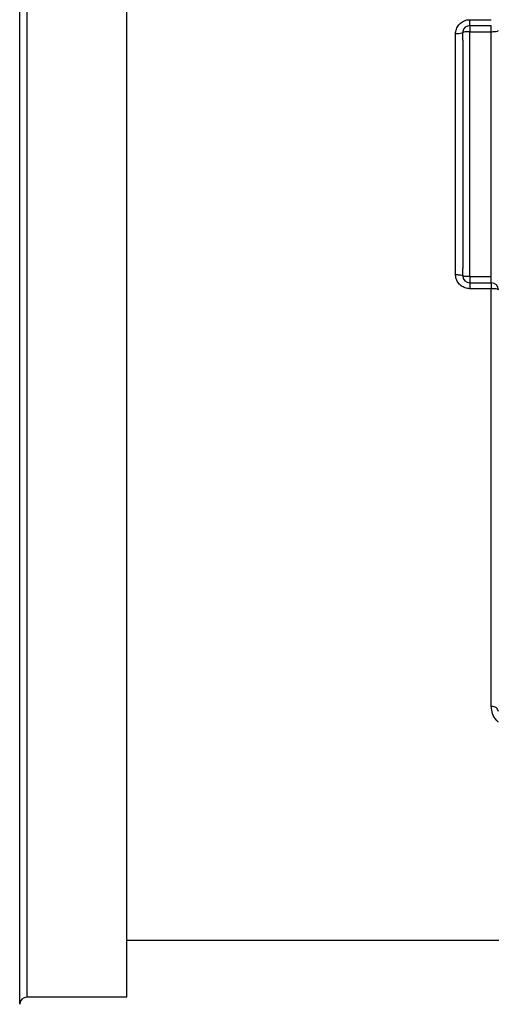
# Model space of a CAD drawing. Units: millimetres. Extents: x -1492 to -837, y 398 to 1023.
# Drawn here: x -1050 to -1017, y 808 to 877 of the extents above; entities that cross this region are included whole.
import ezdxf

# ---------------------------------------------------------------- set-up
doc = ezdxf.new("R2010")
doc.units = ezdxf.units.MM

# ---------------------------------------------------------------- blocks, each defined once
blk = doc.blocks.new('HL68KF-301027745__10', base_point=(-1042.5, 812.654))
at = {"color": 3, "linetype": 'Continuous'}
for p, q in [((-1018.5, 876.654), (-1018.5, 877.068)), ((-1018.5, 877.068), (-1017, 877.068)), ((-1018.5, 876.654), (-1018.5, 876.227)), ((-1017, 876.227), (-1017, 876.654)), ((-1019.5, 859.23), (-1019.5, 876.077)), ((-1018.5, 859.08), (-1018.5, 876.227)), ((-1018.5, 876.227), (-1017, 876.227)), ((-1017, 859.08), (-1017, 876.227)), ((-1017, 859.08), (-1018.5, 859.08)), ((-1018.5, 859.08), (-1018.5, 858.654)), ((-1017, 858.654), (-1017, 859.08)), ((-1018.5, 858.654), (-1018.5, 858.239)), ((-1017, 858.239), (-1018.5, 858.239)), ((-1017, 858.654), (-1017, 858.239)), ((-1017, 829.005), (-1017, 858.239))]:
    blk.add_line(p, q, dxfattribs=at)
at = {"color": 7, "linetype": 'Continuous'}
for p, q in [((-1018.5, 876.654), (-1017, 876.654)), ((-1019, 875.654), (-1019, 876.154)), ((-1019, 875.645), (-1019, 875.654)), ((-1019, 875.645), (-1019, 859.654)), ((-1019, 859.644), (-1019, 859.654)), ((-1019, 859.154), (-1019, 859.644)), ((-1018.5, 858.654), (-1017, 858.654)), ((-1042.5, 812.654), (-1008.607, 812.654))]:
    blk.add_line(p, q, dxfattribs=at)
for centre, start, end in [((-1018.5, 876.154), 90, 171.07608), ((-1018.5, 876.154), 171.07608, 180), ((-1018.5, 859.154), 180, 270), ((-1017, 858.154), 360, 90)]:
    blk.add_arc(centre, 0.5, start, end, dxfattribs=at)
at = {"color": 3, "linetype": 'Continuous'}
for points, knots in [([(-1019.5, 876.077), (-1019.497, 876.133), (-1019.491, 876.246), (-1019.447, 876.41), (-1019.376, 876.565), (-1019.28, 876.705), (-1019.16, 876.827), (-1019.023, 876.927), (-1018.87, 877.003), (-1018.728, 877.045), (-1018.604, 877.065), (-1018.535, 877.067), (-1018.5, 877.068)], [0, 0, 0, 0, 0.168766, 0.337573, 0.50689, 0.676471, 0.84616, 1.016221, 1.184997, 1.354242, 1.45797, 1.56192, 1.56192, 1.56192, 1.56192]), ([(-1019, 876.154), (-1019.022, 876.139), (-1019.096, 876.092), (-1019.274, 876.087), (-1019.417, 876.081), (-1019.5, 876.077)], [0, 0, 0, 0, 0.0784761, 0.2599849, 0.5124792, 0.5124792, 0.5124792, 0.5124792]), ([(-1018.5, 876.227), (-1018.583, 876.224), (-1018.727, 876.218), (-1018.903, 876.213), (-1018.978, 876.167), (-1019, 876.154)], [0, 0, 0, 0, 0.2524794, 0.433846, 0.5116692, 0.5116692, 0.5116692, 0.5116692]), ([(-1017, 876.227), (-1016.917, 876.231), (-1016.773, 876.237), (-1016.597, 876.242), (-1016.522, 876.288), (-1016.5, 876.301)], [0, 0, 0, 0, 0.2524794, 0.433846, 0.5116692, 0.5116692, 0.5116692, 0.5116692]), ([(-1019.5, 859.23), (-1019.417, 859.226), (-1019.274, 859.22), (-1019.096, 859.215), (-1019.022, 859.168), (-1019, 859.154)], [0, 0, 0, 0, 0.2524942, 0.4340031, 0.5124792, 0.5124792, 0.5124792, 0.5124792]), ([(-1018.5, 858.239), (-1018.556, 858.242), (-1018.667, 858.247), (-1018.829, 858.29), (-1018.981, 858.356), (-1019.121, 858.447), (-1019.243, 858.56), (-1019.346, 858.692), (-1019.424, 858.84), (-1019.472, 858.983), (-1019.496, 859.114), (-1019.499, 859.191), (-1019.5, 859.23)], [0, 0, 0, 0, 0.166616, 0.333106, 0.498979, 0.66454, 0.830408, 0.995933, 1.163033, 1.330093, 1.445957, 1.561983, 1.561983, 1.561983, 1.561983]), ([(-1018.5, 859.08), (-1018.583, 859.083), (-1018.727, 859.089), (-1018.903, 859.094), (-1018.978, 859.14), (-1019, 859.154)], [0, 0, 0, 0, 0.2524794, 0.433846, 0.5116692, 0.5116692, 0.5116692, 0.5116692]), ([(-1016.5, 858.154), (-1016.522, 858.169), (-1016.594, 858.221), (-1016.774, 858.228), (-1016.917, 858.235), (-1017, 858.239)], [0, 0, 0, 0, 0.080811, 0.2628373, 0.5153855, 0.5153855, 0.5153855, 0.5153855]), ([(-1016.5, 828.654), (-1016.539, 828.749), (-1016.629, 828.965), (-1016.867, 828.991), (-1017, 829.005)], [0, 0, 0, 0, 0.2883862, 0.6565589, 0.6565589, 0.6565589, 0.6565589]), ([(-1016.5, 827.898), (-1016.526, 827.921), (-1016.576, 827.967), (-1016.741, 828.148), (-1016.95, 828.484), (-1016.984, 828.834), (-1017, 829.005)], [0, 0, 0, 0, 0.103374, 0.203641, 0.737102, 1.2467, 1.2467, 1.2467, 1.2467])]:
    blk.add_open_spline(points, degree=3, knots=knots, dxfattribs=at)
blk = doc.blocks.new('14-08-453_Dichtung_Stutzen_TPE_Rastung', base_point=(-1019, 859.154))
at = {"color": 7, "linetype": 'Continuous'}
for p, q in [((-1019, 875.654), (-1019, 876.154)), ((-1019, 875.645), (-1019, 875.654)), ((-1019, 859.154), (-1019, 859.644))]:
    blk.add_line(p, q, dxfattribs=at)
blk = doc.blocks.new('14-08-454_Dichtung_Stutzen_aussen__12', base_point=(-1088.5, 807.654))
at = {"color": 7, "linetype": 'Continuous'}
for p, q in [((-1050, 867.654), (-1050, 927.154)), ((-1042.5, 808.654), (-1042.5, 926.577)), ((-1050, 808.154), (-1050, 867.654)), ((-1042.5, 808.654), (-1049.5, 808.654))]:
    blk.add_line(p, q, dxfattribs=at)
at = {"color": 3, "linetype": 'Continuous'}
for p, q in [((-1049.5, 926.654), (-1049.5, 867.654)), ((-1049.5, 867.654), (-1049.5, 808.654))]:
    blk.add_line(p, q, dxfattribs=at)
at = {"color": 7, "linetype": 'Continuous'}
blk.add_arc((-1049.5, 808.154), 0.5, 90, 180, dxfattribs=at)
blk = doc.blocks.new('Rohr-301027749_DN070__14', base_point=(-1462.489, 803.954))
at = {"color": 7, "linetype": 'Continuous'}
for p, q in [((-1019, 875.654), (-1019, 876.154)), ((-1019, 859.644), (-1019, 859.654)), ((-1019, 859.154), (-1019, 859.644))]:
    blk.add_line(p, q, dxfattribs=at)
blk = doc.blocks.new('HL068_7E__15', base_point=(-1462.489, 803.954))
for name, p in [('14-08-454_Dichtung_Stutzen_aussen__12', (-1088.5, 807.654)), ('Rohr-301027749_DN070__14', (-1462.489, 803.954)), ('14-08-453_Dichtung_Stutzen_TPE_Rastung', (-1019, 859.154))]:
    blk.add_blockref(name, p)
blk = doc.blocks.new('HL68F_0-75-WEB-Zeichnung__16', base_point=(-1462.489, 803.954))
for name, p in [('HL68KF-301027745__10', (-1042.5, 812.654)), ('HL068_7E__15', (-1462.489, 803.954))]:
    blk.add_blockref(name, p)
blk = doc.blocks.new('Vordans1', base_point=(-1176, 915.282))
blk.add_blockref('HL68F_0-75-WEB-Zeichnung__16', (-1462.489, 803.954))

msp = doc.modelspace()

# ---------------------------------------------------------------- block references
msp.add_blockref('Vordans1', (-1176, 915.28174))

doc.saveas('drawing.dxf')
